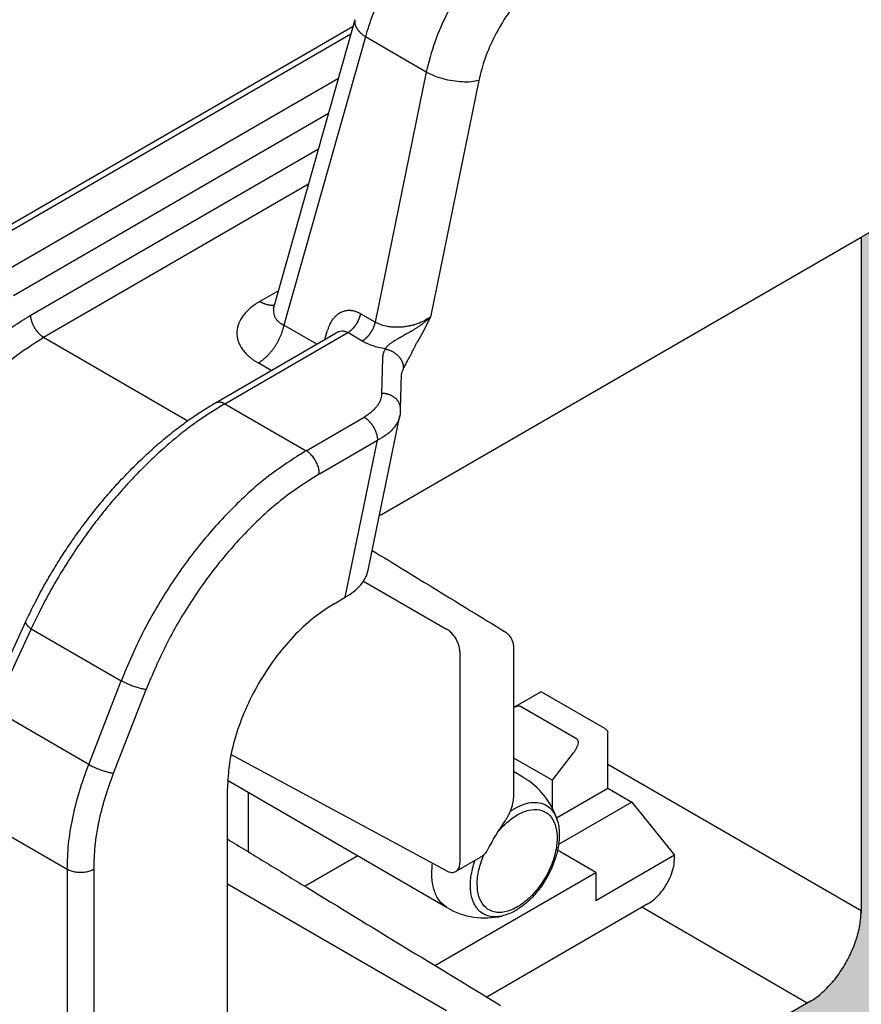
# Model space of a CAD drawing. Units: millimetres. Extents: x -1234 to -640, y -480 to -60.
# Drawn here: x -713 to -690, y -190 to -164 of the extents above; entities that cross this region are included whole.
import ezdxf

# ---------------------------------------------------------------- set-up
doc = ezdxf.new("R2010")
doc.units = ezdxf.units.MM
doc.layers.add('1', color=7, linetype='Continuous')

msp = doc.modelspace()

# ---------------------------------------------------------------- hatches: boundary and pattern name
at = {"layer": '1', "linetype": 'Continuous'}
h = msp.add_hatch(color=7, dxfattribs=at)
edge = h.paths.add_edge_path()
edge.add_spline(control_points=[(-699.688, -194.708), (-699.688, -194.708), (-699.688, -194.709), (-699.688, -194.709), (-699.688, -194.71), (-699.688, -194.71), (-699.688, -194.711)], knot_values=[0, 0, 0, 0, 0.000634, 0.001263, 0.001891, 0.002525, 0.002525, 0.002525, 0.002525], degree=3, periodic=0)
edge.add_spline(control_points=[(-699.688, -194.711), (-699.688, -194.711), (-699.688, -194.712), (-699.688, -194.713), (-699.689, -194.714), (-699.689, -194.715), (-699.689, -194.715)], knot_values=[0, 0, 0, 0, 0.001259, 0.002509, 0.003744, 0.00497, 0.00497, 0.00497, 0.00497], degree=3, periodic=0)
edge.add_spline(control_points=[(-699.689, -194.715), (-699.689, -194.724), (-699.689, -194.738), (-699.69, -194.759), (-699.692, -194.779), (-699.695, -194.801), (-699.7, -194.824), (-699.706, -194.846), (-699.713, -194.867), (-699.72, -194.885), (-699.728, -194.903), (-699.735, -194.921), (-699.744, -194.939), (-699.757, -194.961), (-699.771, -194.985), (-699.788, -195.008), (-699.801, -195.024), (-699.808, -195.033), (-699.812, -195.037)], knot_values=[0, 0, 0, 0, 0.024413, 0.041634, 0.063456, 0.084923, 0.108181, 0.134216, 0.15284, 0.176357, 0.191874, 0.211427, 0.2342, 0.251539, 0.287792, 0.319043, 0.335284, 0.351737, 0.351737, 0.351737, 0.351737], degree=3, periodic=0)
edge.add_spline(control_points=[(-699.812, -195.037), (-699.812, -195.037), (-699.812, -195.037), (-699.812, -195.037), (-699.812, -195.037)], knot_values=[0, 0, 0, 0, 0.000003, 0.000007, 0.000007, 0.000007, 0.000007], degree=3, periodic=0)
edge.add_spline(control_points=[(-699.812, -195.037), (-699.894, -195.135), (-700.061, -195.332), (-700.294, -195.649), (-700.516, -195.982), (-700.651, -196.217), (-700.718, -196.334)], knot_values=[0, 0, 0, 0, 0.384441, 0.77522, 1.179459, 1.585357, 1.585357, 1.585357, 1.585357], degree=3, periodic=0)
edge.add_spline(control_points=[(-700.718, -196.334), (-700.724, -196.344), (-700.735, -196.363), (-700.75, -196.385), (-700.762, -196.402), (-700.772, -196.414), (-700.784, -196.427), (-700.797, -196.44), (-700.81, -196.453), (-700.822, -196.464), (-700.833, -196.474), (-700.848, -196.486), (-700.865, -196.499), (-700.881, -196.51), (-700.893, -196.517), (-700.899, -196.521), (-700.901, -196.522)], knot_values=[0, 0, 0, 0, 0.034, 0.065654, 0.080823, 0.097499, 0.112332, 0.133975, 0.152362, 0.165521, 0.18326, 0.197162, 0.223189, 0.246565, 0.256201, 0.265798, 0.265798, 0.265798, 0.265798], degree=3, periodic=0)
edge.add_spline(control_points=[(-700.901, -196.522), (-700.902, -196.522), (-700.902, -196.522), (-700.902, -196.523), (-700.903, -196.523), (-700.903, -196.523), (-700.903, -196.523)], knot_values=[0, 0, 0, 0, 0.000581, 0.001157, 0.001748, 0.002333, 0.002333, 0.002333, 0.002333], degree=3, periodic=0)
edge.add_spline(control_points=[(-700.903, -196.523), (-700.903, -196.523), (-700.904, -196.524), (-700.904, -196.524), (-700.905, -196.524), (-700.905, -196.524), (-700.905, -196.524)], knot_values=[0, 0, 0, 0, 0.000496, 0.000991, 0.001487, 0.001983, 0.001983, 0.001983, 0.001983], degree=3, periodic=0)
edge.add_line((-700.905, -196.524), (-701.213, -196.702))
edge.add_spline(control_points=[(-701.213, -196.702), (-701.23, -196.71), (-701.266, -196.727), (-701.329, -196.728), (-701.396, -196.715), (-701.439, -196.694), (-701.461, -196.683)], knot_values=[0, 0, 0, 0, 0.056953, 0.117763, 0.184985, 0.259728, 0.259728, 0.259728, 0.259728], degree=3, periodic=0)
edge.add_line((-701.461, -196.683), (-702.424, -196.164))
edge.add_line((-702.424, -196.164), (-707.27, -198.968))
edge.add_line((-707.27, -198.968), (-707.27, -201.942))
edge.add_line((-707.27, -201.942), (-690.66, -192.328))
edge.add_spline(control_points=[(-690.66, -192.328), (-690.644, -192.319), (-690.612, -192.301), (-690.564, -192.272), (-690.517, -192.243), (-690.485, -192.223), (-690.469, -192.213)], knot_values=[0, 0, 0, 0, 0.055153, 0.110538, 0.166693, 0.223167, 0.223167, 0.223167, 0.223167], degree=3, periodic=0)
edge.add_spline(control_points=[(-690.469, -192.213), (-690.378, -192.153), (-690.208, -192.039), (-689.957, -191.837), (-689.723, -191.625), (-689.412, -191.305), (-689.056, -190.869), (-688.678, -190.288), (-688.363, -189.671), (-688.125, -189.036), (-687.96, -188.403), (-687.924, -187.981), (-687.907, -187.776)], knot_values=[0, 0, 0, 0, 0.32598, 0.615343, 0.964715, 1.271396, 1.95383, 2.650239, 3.346378, 4.02829, 4.682436, 5.298561, 5.298561, 5.298561, 5.298561], degree=3, periodic=0)
edge.add_spline(control_points=[(-687.907, -187.776), (-687.906, -187.757), (-687.905, -187.719), (-687.904, -187.663), (-687.903, -187.608), (-687.903, -187.571), (-687.902, -187.553)], knot_values=[0, 0, 0, 0, 0.056378, 0.112438, 0.167723, 0.222777, 0.222777, 0.222777, 0.222777], degree=3, periodic=0)
edge.add_line((-687.902, -187.553), (-687.902, -168.284))
edge.add_line((-687.902, -168.284), (-690.476, -169.773))
edge.add_line((-690.476, -169.773), (-690.476, -187.633))
edge.add_spline(control_points=[(-690.476, -187.633), (-690.483, -187.761), (-690.499, -188.029), (-690.61, -188.431), (-690.776, -188.834), (-690.999, -189.218), (-691.261, -189.568), (-691.471, -189.763), (-691.574, -189.858)], knot_values=[0, 0, 0, 0, 0.38472, 0.802843, 1.242674, 1.690115, 2.130282, 2.549039, 2.549039, 2.549039, 2.549039], degree=3, periodic=0)
edge.add_spline(control_points=[(-691.574, -189.858), (-691.614, -189.889), (-691.693, -189.949), (-691.778, -190.001), (-691.819, -190.026)], knot_values=[0, 0, 0, 0, 0.151963, 0.297776, 0.297776, 0.297776, 0.297776], degree=3, periodic=0)
edge.add_line((-691.819, -190.026), (-699.688, -194.581))
edge.add_line((-699.688, -194.581), (-699.688, -194.708))

# ---------------------------------------------------------------- linework, layer by layer
at = {"color": 7, "linetype": 'Continuous'}
for p, q in [((-703.888, -164.012), (-706.029, -171.589)), ((-714.383, -170.233), (-703.937, -164.187)), ((-690.476, -169.773), (-687.902, -168.284)), ((-703.185, -177.129), (-690.476, -169.773)), ((-690.476, -169.773), (-690.476, -187.633)), ((-706.029, -171.589), (-706.029, -171.589)), ((-707.586, -174.166), (-704.386, -172.315)), ((-702.68, -174.339), (-702.652, -173.405)), ((-703.537, -178.601), (-702.7, -174.514)), ((-703.66, -178.89), (-701.461, -180.163)), ((-704.441, -179.493), (-704.144, -179.321)), ((-712.614, -179.971), (-713.605, -182.113)), ((-701.108, -180.768), (-701.108, -186.361)), ((-699.688, -180.65), (-699.688, -184.563)), ((-699.688, -180.65), (-699.688, -180.65)), ((-698.954, -181.824), (-699.668, -182.237)), ((-697.269, -182.799), (-698.954, -181.824)), ((-699.502, -182.209), (-698.017, -183.068)), ((-697.186, -184.382), (-697.186, -182.914)), ((-698.654, -184.171), (-698.098, -183.442)), ((-701.461, -186.571), (-707.173, -183.492)), ((-699.688, -183.572), (-698.654, -184.171)), ((-699.437, -184.088), (-699.688, -183.942)), ((-701.441, -187.55), (-707.264, -184.18)), ((-698.654, -184.918), (-698.654, -184.171)), ((-707.27, -198.968), (-707.27, -184.392)), ((-706.715, -184.498), (-706.715, -186.066)), ((-698.547, -185.17), (-697.186, -184.382)), ((-697.186, -184.382), (-696.548, -184.751)), ((-696.548, -184.751), (-698.493, -185.877)), ((-696.548, -184.751), (-695.419, -186.157)), ((-697.505, -186.613), (-698.521, -186.024)), ((-705.213, -186.981), (-703.818, -186.174)), ((-703.818, -186.174), (-705.213, -186.981)), ((-700.571, -186.219), (-701.213, -186.59)), ((-695.419, -186.157), (-697.505, -187.365)), ((-695.419, -186.221), (-695.419, -186.157)), ((-701.77, -189.081), (-697.505, -186.613)), ((-697.505, -186.613), (-697.505, -187.365)), ((-707.27, -186.913), (-701.461, -190.275)), ((-696.126, -187.445), (-700.397, -189.918)), ((-690.476, -187.633), (-690.476, -187.699)), ((-691.819, -190.026), (-699.688, -194.581))]:
    msp.add_line(p, q, dxfattribs=at)
at = {"color": 2, "linetype": 'Continuous'}
for p, q in [((-714.132, -170.258), (-703.995, -164.39)), ((-703.609, -164.468), (-705.769, -172.111)), ((-701.998, -165.401), (-703.609, -164.468)), ((-701.998, -165.401), (-703.355, -172.029)), ((-713.286, -170.747), (-704.325, -165.561)), ((-700.608, -165.626), (-701.891, -171.895)), ((-712.934, -171.323), (-704.589, -166.493)), ((-712.49, -171.853), (-704.855, -167.434)), ((-712.138, -172.429), (-705.118, -168.366)), ((-705.918, -171.196), (-706.408, -171.48)), ((-703.355, -172.029), (-703.738, -171.807)), ((-704.902, -172.613), (-705.769, -172.111)), ((-712.138, -172.429), (-708.318, -174.64)), ((-707.335, -174.191), (-704.08, -172.307)), ((-704.684, -172.487), (-704.616, -172.244)), ((-703.697, -172.529), (-704.08, -172.307)), ((-703.179, -173.916), (-703.151, -172.982)), ((-706.107, -173.311), (-706.452, -173.111)), ((-707.335, -174.191), (-705.184, -175.436)), ((-705.184, -175.436), (-703.645, -174.546)), ((-704.831, -176.049), (-703.292, -175.158)), ((-704.144, -179.321), (-703.292, -175.158)), ((-712.466, -180.155), (-713.457, -182.296)), ((-712.466, -180.155), (-710.083, -181.534)), ((-710.944, -183.751), (-710.083, -181.534)), ((-710.284, -183.982), (-709.424, -181.765)), ((-710.944, -183.751), (-713.457, -182.296)), ((-690.476, -187.633), (-697.186, -183.749)), ((-714.629, -184.722), (-711.512, -186.526)), ((-711.512, -186.526), (-711.512, -205.48)), ((-710.805, -186.526), (-710.805, -205.48)), ((-691.903, -190.075), (-696.286, -187.538))]:
    msp.add_line(p, q, dxfattribs=at)
at = {"color": 7, "linetype": 'Continuous'}
for centre, radius, start, end in [((-703.7, -174.308), 1.021, 354.0253, 358.2639), ((-700.439, -185.819), 2, 17.0957, 59.9388), ((-700.439, -185.819), 2, 239.9388, 282.782)]:
    msp.add_arc(centre, radius, start, end, dxfattribs=at)
at = {"color": 2, "linetype": 'Continuous'}
for points, knots in [([(-700.739, -160.549), (-700.757, -160.56), (-700.794, -160.581), (-700.851, -160.616), (-700.912, -160.655), (-701.014, -160.721), (-701.152, -160.819), (-701.326, -160.952), (-701.498, -161.097), (-701.691, -161.271), (-701.9, -161.478), (-702.123, -161.722), (-702.337, -161.98), (-702.571, -162.291), (-702.817, -162.658), (-703.063, -163.084), (-703.276, -163.518), (-703.421, -163.875), (-703.514, -164.145), (-703.559, -164.291), (-703.59, -164.399), (-703.602, -164.445), (-703.609, -164.468)], [0, 0, 0, 0, 0.063401, 0.127441, 0.202433, 0.278272, 0.491931, 0.711193, 0.935807, 1.165494, 1.489247, 1.819689, 2.155164, 2.494012, 2.988402, 3.480899, 3.966129, 4.439116, 4.633969, 4.825299, 4.897609, 4.969369, 4.969369, 4.969369, 4.969369]), ([(-699.266, -161.402), (-699.475, -161.539), (-699.911, -161.826), (-700.483, -162.399), (-701.006, -163.066), (-701.445, -163.81), (-701.793, -164.59), (-701.931, -165.135), (-701.998, -165.401)], [0, 0, 0, 0, 0.749053, 1.561596, 2.416204, 3.287023, 4.146614, 4.96863, 4.96863, 4.96863, 4.96863]), ([(-698.558, -162.627), (-698.715, -162.73), (-699.042, -162.945), (-699.472, -163.375), (-699.864, -163.875), (-700.193, -164.433), (-700.454, -165.018), (-700.557, -165.426), (-700.608, -165.626)], [0, 0, 0, 0, 0.56179, 1.171197, 1.812153, 2.465267, 3.109961, 3.726472, 3.726472, 3.726472, 3.726472]), ([(-703.888, -164.012), (-703.889, -164.017), (-703.891, -164.025), (-703.894, -164.039), (-703.895, -164.053), (-703.896, -164.067), (-703.896, -164.081), (-703.895, -164.095), (-703.893, -164.11), (-703.89, -164.124), (-703.886, -164.139), (-703.882, -164.154), (-703.876, -164.169), (-703.87, -164.184), (-703.863, -164.199), (-703.856, -164.214), (-703.847, -164.229), (-703.838, -164.244), (-703.828, -164.259), (-703.817, -164.274), (-703.806, -164.289), (-703.789, -164.309), (-703.768, -164.334), (-703.739, -164.362), (-703.709, -164.39), (-703.677, -164.417), (-703.644, -164.443), (-703.62, -164.46), (-703.609, -164.468)], [0, 0, 0, 0, 0.0136506, 0.0273708, 0.0412002, 0.0551777, 0.06934, 0.0837215, 0.0983537, 0.1132644, 0.1284779, 0.1440144, 0.1598904, 0.1761183, 0.1927068, 0.2096606, 0.2269815, 0.2446675, 0.2627139, 0.2811132, 0.2998554, 0.3189283, 0.3580043, 0.398213, 0.4394017, 0.4814049, 0.5240494, 0.5671602, 0.5671602, 0.5671602, 0.5671602]), ([(-700.608, -165.626), (-700.674, -165.639), (-700.818, -165.668), (-701.051, -165.667), (-701.3, -165.641), (-701.551, -165.585), (-701.787, -165.509), (-701.93, -165.436), (-701.998, -165.401)], [0, 0, 0, 0, 0.203685, 0.439082, 0.69433, 0.955286, 1.2072, 1.436291, 1.436291, 1.436291, 1.436291]), ([(-706.408, -171.48), (-706.45, -171.505), (-706.535, -171.557), (-706.647, -171.642), (-706.751, -171.737), (-706.866, -171.866), (-706.974, -172.046), (-707.021, -172.242), (-707.016, -172.396), (-706.997, -172.492), (-706.971, -172.565), (-706.947, -172.623), (-706.918, -172.677), (-706.871, -172.75), (-706.802, -172.838), (-706.718, -172.921), (-706.644, -172.983), (-706.581, -173.029), (-706.518, -173.072), (-706.473, -173.099), (-706.452, -173.111)], [0, 0, 0, 0, 0.147478, 0.297421, 0.422947, 0.568016, 0.816043, 1.044093, 1.16226, 1.274223, 1.337029, 1.394443, 1.461543, 1.520574, 1.655051, 1.795253, 1.87454, 1.945022, 2.029734, 2.102959, 2.102959, 2.102959, 2.102959]), ([(-706.408, -171.48), (-706.4, -171.484), (-706.385, -171.493), (-706.361, -171.506), (-706.337, -171.517), (-706.313, -171.528), (-706.288, -171.538), (-706.264, -171.546), (-706.239, -171.554), (-706.215, -171.561), (-706.19, -171.566), (-706.166, -171.571), (-706.141, -171.574), (-706.117, -171.576), (-706.094, -171.577), (-706.07, -171.576), (-706.047, -171.575), (-706.032, -171.573), (-706.024, -171.571)], [0, 0, 0, 0, 0.0269817, 0.0538313, 0.080517, 0.1070081, 0.1332757, 0.159293, 0.1850359, 0.2104838, 0.2356197, 0.2604311, 0.2849105, 0.3090555, 0.3328697, 0.3563627, 0.3795503, 0.4024544, 0.4024544, 0.4024544, 0.4024544]), ([(-706.029, -171.589), (-706.035, -171.613), (-706.048, -171.665), (-706.05, -171.742), (-706.038, -171.821), (-706.012, -171.893), (-705.97, -171.961), (-705.916, -172.018), (-705.849, -172.07), (-705.798, -172.097), (-705.769, -172.111)], [0, 0, 0, 0, 0.0737566, 0.1595495, 0.2289613, 0.3109912, 0.3874912, 0.4678405, 0.5434707, 0.6416684, 0.6416684, 0.6416684, 0.6416684]), ([(-717.372, -179.586), (-717.3, -179.197), (-717.155, -178.407), (-716.843, -177.46), (-716.537, -176.7), (-716.27, -176.126), (-715.973, -175.568), (-715.665, -175.052), (-715.336, -174.557), (-714.986, -174.085), (-714.599, -173.619), (-714.214, -173.205), (-713.795, -172.804), (-713.384, -172.457), (-712.945, -172.131), (-712.647, -171.949), (-712.49, -171.853)], [0, 0, 0, 0, 1.186755, 2.407955, 2.982364, 3.644452, 4.305452, 4.878055, 5.445459, 6.089137, 6.639572, 7.260729, 7.787029, 8.376723, 8.873525, 9.425252, 9.425252, 9.425252, 9.425252]), ([(-712.49, -171.853), (-712.489, -171.859), (-712.488, -171.871), (-712.486, -171.89), (-712.483, -171.909), (-712.479, -171.929), (-712.475, -171.949), (-712.469, -171.97), (-712.463, -171.991), (-712.457, -172.012), (-712.449, -172.034), (-712.441, -172.055), (-712.432, -172.077), (-712.422, -172.098), (-712.412, -172.12), (-712.401, -172.141), (-712.389, -172.163), (-712.376, -172.184), (-712.364, -172.204), (-712.35, -172.224), (-712.336, -172.244), (-712.322, -172.263), (-712.307, -172.281), (-712.292, -172.298), (-712.277, -172.315), (-712.262, -172.331), (-712.246, -172.347), (-712.23, -172.361), (-712.215, -172.375), (-712.199, -172.387), (-712.183, -172.399), (-712.168, -172.41), (-712.153, -172.42), (-712.143, -172.426), (-712.138, -172.429)], [0, 0, 0, 0, 0.0182697, 0.0371727, 0.0566984, 0.0768306, 0.0975482, 0.1188242, 0.1406264, 0.1629169, 0.185653, 0.2087865, 0.2322651, 0.2560321, 0.2800275, 0.3041884, 0.3284497, 0.3527449, 0.3770073, 0.4011701, 0.425168, 0.4489373, 0.4724174, 0.4955507, 0.5182837, 0.5405678, 0.5623588, 0.5836182, 0.604313, 0.6244157, 0.6439045, 0.6627632, 0.6809811, 0.6985526, 0.6985526, 0.6985526, 0.6985526]), ([(-703.738, -171.807), (-703.748, -171.802), (-703.767, -171.791), (-703.797, -171.777), (-703.829, -171.763), (-703.866, -171.749), (-703.908, -171.737), (-703.953, -171.728), (-703.999, -171.722), (-704.044, -171.72), (-704.088, -171.723), (-704.132, -171.729), (-704.175, -171.739), (-704.225, -171.755), (-704.279, -171.779), (-704.328, -171.809), (-704.364, -171.837), (-704.391, -171.86), (-704.417, -171.884), (-704.445, -171.914), (-704.474, -171.95), (-704.504, -171.993), (-704.532, -172.038), (-704.555, -172.082), (-704.574, -172.124), (-704.589, -172.163), (-704.603, -172.203), (-704.612, -172.23), (-704.616, -172.244)], [0, 0, 0, 0, 0.032912, 0.065338, 0.101331, 0.13673, 0.18415, 0.230596, 0.276339, 0.321342, 0.365964, 0.410148, 0.454297, 0.498325, 0.565642, 0.633706, 0.668374, 0.70337, 0.738904, 0.77487, 0.825969, 0.878077, 0.931435, 0.985893, 1.027136, 1.068969, 1.11143, 1.154558, 1.154558, 1.154558, 1.154558]), ([(-704.08, -172.307), (-704.075, -172.305), (-704.066, -172.299), (-704.052, -172.29), (-704.039, -172.281), (-704.025, -172.271), (-704.011, -172.26), (-703.997, -172.248), (-703.983, -172.236), (-703.969, -172.223), (-703.955, -172.209), (-703.942, -172.195), (-703.928, -172.18), (-703.915, -172.165), (-703.902, -172.149), (-703.889, -172.133), (-703.877, -172.116), (-703.864, -172.098), (-703.853, -172.081), (-703.841, -172.063), (-703.831, -172.045), (-703.82, -172.026), (-703.81, -172.008), (-703.801, -171.989), (-703.792, -171.971), (-703.784, -171.952), (-703.776, -171.933), (-703.769, -171.915), (-703.763, -171.896), (-703.757, -171.878), (-703.751, -171.86), (-703.746, -171.842), (-703.742, -171.825), (-703.739, -171.813), (-703.738, -171.807)], [0, 0, 0, 0, 0.0157896, 0.0320721, 0.0488415, 0.0660878, 0.0837985, 0.1019569, 0.1205435, 0.1395351, 0.1589055, 0.1786252, 0.1986618, 0.2189803, 0.2395431, 0.2603108, 0.2812419, 0.3022938, 0.3234228, 0.3445845, 0.3657348, 0.3868294, 0.407825, 0.4286793, 0.4493515, 0.4698025, 0.4899955, 0.509896, 0.5294719, 0.5486944, 0.5675371, 0.5859771, 0.6039941, 0.6215714, 0.6215714, 0.6215714, 0.6215714]), ([(-701.891, -171.895), (-701.943, -171.929), (-702.049, -171.997), (-702.193, -172.059), (-702.318, -172.1), (-702.413, -172.125), (-702.515, -172.145), (-702.619, -172.159), (-702.723, -172.166), (-702.824, -172.166), (-702.92, -172.16), (-703.047, -172.143), (-703.196, -172.108), (-703.304, -172.055), (-703.355, -172.029)], [0, 0, 0, 0, 0.184081, 0.377493, 0.468931, 0.578292, 0.671858, 0.782243, 0.892302, 0.984906, 1.084013, 1.181673, 1.368285, 1.540282, 1.540282, 1.540282, 1.540282]), ([(-701.891, -171.895), (-701.893, -171.896), (-701.895, -171.898), (-701.898, -171.902), (-701.901, -171.905), (-701.906, -171.909), (-701.912, -171.915), (-701.921, -171.923), (-701.932, -171.934), (-701.95, -171.951), (-701.974, -171.972), (-702.002, -171.996), (-702.031, -172.021), (-702.061, -172.044), (-702.091, -172.067), (-702.121, -172.09), (-702.152, -172.113), (-702.183, -172.135), (-702.215, -172.157), (-702.247, -172.178), (-702.278, -172.198), (-702.31, -172.218), (-702.342, -172.238), (-702.372, -172.256), (-702.4, -172.272), (-702.426, -172.287), (-702.452, -172.302), (-702.486, -172.321), (-702.53, -172.345), (-702.565, -172.364), (-702.583, -172.373)], [0, 0, 0, 0, 0.004646, 0.0093345, 0.0140016, 0.0186712, 0.0280188, 0.0373778, 0.0561215, 0.0749059, 0.1125337, 0.1503039, 0.188007, 0.2258063, 0.2635104, 0.3012578, 0.3398586, 0.3784549, 0.4167259, 0.4549346, 0.4926315, 0.5302106, 0.5672314, 0.6040876, 0.6345206, 0.6646812, 0.6946367, 0.7244544, 0.7839442, 0.8436852, 0.8436852, 0.8436852, 0.8436852]), ([(-701.891, -171.895), (-701.892, -171.895), (-701.892, -171.896), (-701.892, -171.897), (-701.893, -171.899), (-701.895, -171.901), (-701.896, -171.904), (-701.898, -171.908), (-701.9, -171.912), (-701.902, -171.917), (-701.904, -171.921), (-701.907, -171.926), (-701.909, -171.932), (-701.913, -171.94), (-701.919, -171.951), (-701.925, -171.965), (-701.932, -171.978), (-701.938, -171.991), (-701.943, -172.002), (-701.949, -172.012), (-701.953, -172.022), (-701.957, -172.03), (-701.961, -172.038), (-701.965, -172.046), (-701.968, -172.052), (-701.971, -172.058), (-701.975, -172.066), (-701.98, -172.076), (-701.987, -172.09), (-701.994, -172.104), (-702.001, -172.118), (-702.008, -172.133), (-702.014, -172.145), (-702.019, -172.154), (-702.022, -172.161), (-702.026, -172.168), (-702.03, -172.176), (-702.034, -172.184), (-702.039, -172.193), (-702.043, -172.203), (-702.048, -172.213), (-702.054, -172.223), (-702.059, -172.234), (-702.065, -172.245), (-702.071, -172.256), (-702.077, -172.268), (-702.084, -172.282), (-702.091, -172.295), (-702.099, -172.31), (-702.107, -172.325), (-702.115, -172.341), (-702.124, -172.357), (-702.133, -172.373), (-702.142, -172.39), (-702.152, -172.408), (-702.162, -172.426), (-702.172, -172.445), (-702.182, -172.463), (-702.192, -172.48), (-702.201, -172.496), (-702.21, -172.511), (-702.219, -172.525), (-702.227, -172.539), (-702.234, -172.551), (-702.241, -172.563), (-702.248, -172.574), (-702.252, -172.58), (-702.254, -172.584)], [0, 0, 0, 0, 0.0005065, 0.0018588, 0.0039883, 0.0068263, 0.0103042, 0.0143534, 0.0189051, 0.0238907, 0.0292417, 0.0348893, 0.0407649, 0.0467999, 0.0619804, 0.077576, 0.0936481, 0.1068997, 0.1192107, 0.1306128, 0.1411376, 0.1508166, 0.1596816, 0.167764, 0.1750956, 0.1817079, 0.1876326, 0.2017165, 0.2166112, 0.2322164, 0.2484315, 0.2651562, 0.28229, 0.2887089, 0.2959709, 0.3040224, 0.3128095, 0.3222788, 0.3323765, 0.3430491, 0.3542428, 0.3659041, 0.3779792, 0.3899155, 0.4028771, 0.4167964, 0.4316061, 0.4472389, 0.4636272, 0.480704, 0.4984018, 0.5166534, 0.5353916, 0.5545493, 0.5740594, 0.5963816, 0.6177843, 0.6382554, 0.6577827, 0.6763541, 0.6939573, 0.71058, 0.7262098, 0.7408342, 0.7544408, 0.7670169, 0.77855, 0.77855, 0.77855, 0.77855]), ([(-706.452, -173.111), (-706.443, -173.106), (-706.424, -173.095), (-706.397, -173.077), (-706.369, -173.058), (-706.341, -173.038), (-706.314, -173.016), (-706.286, -172.993), (-706.258, -172.968), (-706.23, -172.942), (-706.202, -172.915), (-706.175, -172.887), (-706.148, -172.857), (-706.122, -172.826), (-706.095, -172.794), (-706.07, -172.762), (-706.045, -172.728), (-706.021, -172.694), (-705.998, -172.658), (-705.975, -172.623), (-705.953, -172.586), (-705.933, -172.55), (-705.913, -172.513), (-705.894, -172.475), (-705.877, -172.438), (-705.86, -172.401), (-705.845, -172.363), (-705.83, -172.326), (-705.817, -172.289), (-705.805, -172.253), (-705.794, -172.217), (-705.785, -172.181), (-705.776, -172.146), (-705.771, -172.123), (-705.769, -172.111)], [0, 0, 0, 0, 0.031579, 0.064144, 0.097683, 0.132176, 0.167597, 0.203914, 0.241087, 0.27907, 0.317811, 0.35725, 0.397324, 0.437961, 0.479086, 0.520622, 0.562484, 0.604588, 0.646846, 0.689169, 0.73147, 0.773659, 0.81565, 0.857359, 0.898703, 0.939605, 0.979991, 1.019792, 1.058944, 1.097389, 1.135074, 1.171954, 1.207988, 1.243143, 1.243143, 1.243143, 1.243143]), ([(-703.355, -172.029), (-703.356, -172.035), (-703.359, -172.046), (-703.363, -172.064), (-703.368, -172.082), (-703.373, -172.1), (-703.379, -172.118), (-703.386, -172.136), (-703.393, -172.155), (-703.401, -172.174), (-703.409, -172.192), (-703.418, -172.211), (-703.427, -172.23), (-703.437, -172.248), (-703.448, -172.267), (-703.458, -172.285), (-703.47, -172.303), (-703.481, -172.32), (-703.493, -172.337), (-703.506, -172.354), (-703.519, -172.371), (-703.532, -172.387), (-703.545, -172.402), (-703.558, -172.417), (-703.572, -172.431), (-703.586, -172.444), (-703.6, -172.457), (-703.614, -172.47), (-703.628, -172.481), (-703.642, -172.492), (-703.655, -172.503), (-703.669, -172.512), (-703.683, -172.521), (-703.692, -172.526), (-703.697, -172.529)], [0, 0, 0, 0, 0.0175773, 0.0355943, 0.0540343, 0.072877, 0.0920995, 0.1116755, 0.1315759, 0.1517689, 0.1722199, 0.1928921, 0.2137464, 0.234742, 0.2558366, 0.2769869, 0.2981487, 0.3192776, 0.3403295, 0.3612606, 0.3820283, 0.4025911, 0.4229096, 0.4429462, 0.4626659, 0.4820363, 0.5010279, 0.5196145, 0.537773, 0.5554836, 0.57273, 0.5894993, 0.6057818, 0.6215714, 0.6215714, 0.6215714, 0.6215714]), ([(-716.681, -179.673), (-716.653, -179.505), (-716.595, -179.139), (-716.464, -178.58), (-716.303, -178.021), (-716.052, -177.296), (-715.675, -176.425), (-715.201, -175.573), (-714.779, -174.939), (-714.443, -174.488), (-714.099, -174.072), (-713.613, -173.551), (-712.981, -172.97), (-712.413, -172.605), (-712.138, -172.429)], [0, 0, 0, 0, 0.511925, 1.11193, 1.720618, 2.255146, 3.412017, 4.564684, 5.17405, 5.696866, 6.250334, 6.791946, 7.834618, 8.814185, 8.814185, 8.814185, 8.814185]), ([(-704.08, -172.307), (-704.093, -172.3), (-704.116, -172.288), (-704.156, -172.276), (-704.193, -172.269), (-704.246, -172.267), (-704.312, -172.278), (-704.361, -172.302), (-704.386, -172.315)], [0, 0, 0, 0, 0.0439725, 0.0800759, 0.1228389, 0.1587048, 0.2373985, 0.3210215, 0.3210215, 0.3210215, 0.3210215]), ([(-703.086, -172.74), (-703.081, -172.732), (-703.073, -172.718), (-703.058, -172.697), (-703.041, -172.677), (-703.007, -172.642), (-702.956, -172.598), (-702.905, -172.561), (-702.872, -172.539), (-702.853, -172.527), (-702.836, -172.516), (-702.811, -172.501), (-702.782, -172.483), (-702.749, -172.464), (-702.724, -172.45), (-702.704, -172.439), (-702.685, -172.428), (-702.657, -172.413), (-702.623, -172.395), (-702.596, -172.38), (-702.583, -172.373)], [0, 0, 0, 0, 0.0281913, 0.048811, 0.0768205, 0.1064671, 0.1967601, 0.2761037, 0.2965929, 0.3173118, 0.3416527, 0.3594286, 0.402314, 0.44623, 0.4709138, 0.4908793, 0.5135067, 0.5363373, 0.5853607, 0.6297049, 0.6297049, 0.6297049, 0.6297049]), ([(-703.086, -172.74), (-703.148, -172.728), (-703.259, -172.706), (-703.418, -172.657), (-703.561, -172.602), (-703.652, -172.553), (-703.697, -172.529)], [0, 0, 0, 0, 0.1902164, 0.3382789, 0.4988663, 0.6491676, 0.6491676, 0.6491676, 0.6491676]), ([(-703.151, -172.982), (-703.15, -172.961), (-703.147, -172.919), (-703.136, -172.868), (-703.124, -172.829), (-703.113, -172.798), (-703.1, -172.769), (-703.09, -172.749), (-703.086, -172.74)], [0, 0, 0, 0, 0.0645795, 0.1241787, 0.1564627, 0.1877779, 0.222831, 0.2529299, 0.2529299, 0.2529299, 0.2529299]), ([(-703.086, -172.74), (-703.078, -172.742), (-703.063, -172.744), (-703.04, -172.75), (-703.017, -172.756), (-702.993, -172.764), (-702.969, -172.773), (-702.945, -172.782), (-702.921, -172.793), (-702.897, -172.806), (-702.874, -172.819), (-702.851, -172.833), (-702.828, -172.849), (-702.806, -172.865), (-702.785, -172.883), (-702.764, -172.901), (-702.745, -172.921), (-702.727, -172.941), (-702.709, -172.961), (-702.693, -172.982), (-702.678, -173.004), (-702.665, -173.026), (-702.653, -173.048), (-702.642, -173.071), (-702.633, -173.093), (-702.625, -173.116), (-702.619, -173.138), (-702.614, -173.16), (-702.61, -173.181), (-702.608, -173.202), (-702.607, -173.223), (-702.607, -173.243), (-702.608, -173.263), (-702.61, -173.275), (-702.611, -173.282)], [0, 0, 0, 0, 0.0231057, 0.0468287, 0.0711445, 0.0960218, 0.1214238, 0.1473065, 0.1736205, 0.2003099, 0.227314, 0.254567, 0.2819993, 0.3095384, 0.33711, 0.364639, 0.3920509, 0.4192732, 0.4462363, 0.4728749, 0.4991291, 0.524945, 0.5502757, 0.5750817, 0.599331, 0.6229996, 0.6460706, 0.668535, 0.6903895, 0.7116379, 0.7322881, 0.7523534, 0.7718498, 0.7907965, 0.7907965, 0.7907965, 0.7907965]), ([(-702.611, -173.282), (-702.604, -173.268), (-702.589, -173.236), (-702.553, -173.166), (-702.499, -173.064), (-702.438, -172.949), (-702.383, -172.842), (-702.337, -172.753), (-702.294, -172.667), (-702.267, -172.611), (-702.254, -172.584)], [0, 0, 0, 0, 0.0467878, 0.1046845, 0.2357128, 0.3942274, 0.4948676, 0.5960474, 0.6943037, 0.7840134, 0.7840134, 0.7840134, 0.7840134]), ([(-702.651, -173.401), (-702.649, -173.391), (-702.644, -173.371), (-702.635, -173.342), (-702.625, -173.312), (-702.616, -173.293), (-702.611, -173.282)], [0, 0, 0, 0, 0.0308673, 0.0621752, 0.0903944, 0.1263998, 0.1263998, 0.1263998, 0.1263998]), ([(-703.179, -173.916), (-703.182, -173.948), (-703.187, -174.007), (-703.214, -174.094), (-703.252, -174.177), (-703.304, -174.257), (-703.371, -174.336), (-703.452, -174.413), (-703.546, -174.485), (-703.614, -174.526), (-703.645, -174.546)], [0, 0, 0, 0, 0.0941225, 0.177747, 0.2712267, 0.3687632, 0.462565, 0.5807585, 0.7059375, 0.8166746, 0.8166746, 0.8166746, 0.8166746]), ([(-702.68, -174.339), (-702.68, -174.333), (-702.679, -174.32), (-702.68, -174.301), (-702.683, -174.281), (-702.686, -174.261), (-702.691, -174.241), (-702.697, -174.221), (-702.704, -174.202), (-702.713, -174.182), (-702.723, -174.162), (-702.734, -174.143), (-702.746, -174.124), (-702.76, -174.106), (-702.775, -174.088), (-702.791, -174.071), (-702.808, -174.054), (-702.826, -174.039), (-702.846, -174.024), (-702.866, -174.01), (-702.886, -173.996), (-702.908, -173.984), (-702.929, -173.973), (-702.952, -173.963), (-702.975, -173.954), (-702.997, -173.946), (-703.021, -173.939), (-703.044, -173.933), (-703.067, -173.928), (-703.09, -173.924), (-703.113, -173.92), (-703.135, -173.918), (-703.157, -173.917), (-703.172, -173.916), (-703.179, -173.916)], [0, 0, 0, 0, 0.0190225, 0.0383809, 0.058084, 0.07814, 0.0985562, 0.1193382, 0.1404896, 0.1620113, 0.1839009, 0.2061521, 0.2287546, 0.2516934, 0.2749491, 0.2984972, 0.3223089, 0.3463509, 0.3705858, 0.3949729, 0.4194684, 0.4440265, 0.4685996, 0.4931397, 0.5175983, 0.541928, 0.5660822, 0.5900167, 0.6136892, 0.6370607, 0.6600951, 0.6827597, 0.7050254, 0.7268668, 0.7268668, 0.7268668, 0.7268668]), ([(-707.335, -174.191), (-707.586, -174.347), (-708.103, -174.668), (-708.707, -175.151), (-709.185, -175.578), (-709.535, -175.916), (-709.885, -176.28), (-710.226, -176.662), (-710.562, -177.067), (-710.88, -177.479), (-711.185, -177.904), (-711.475, -178.339), (-711.75, -178.784), (-712.012, -179.244), (-712.252, -179.7), (-712.398, -180.009), (-712.466, -180.155)], [0, 0, 0, 0, 0.885288, 1.825293, 2.312706, 2.809389, 3.285431, 3.827, 4.344361, 4.865068, 5.386963, 5.912059, 6.434833, 6.954589, 7.499384, 7.980839, 7.980839, 7.980839, 7.980839]), ([(-707.586, -174.166), (-707.581, -174.164), (-707.573, -174.159), (-707.559, -174.154), (-707.544, -174.149), (-707.529, -174.146), (-707.514, -174.144), (-707.498, -174.143), (-707.482, -174.143), (-707.466, -174.144), (-707.45, -174.147), (-707.433, -174.151), (-707.417, -174.155), (-707.4, -174.161), (-707.384, -174.167), (-707.367, -174.174), (-707.351, -174.183), (-707.341, -174.188), (-707.335, -174.191)], [0, 0, 0, 0, 0.014841, 0.0297579, 0.044807, 0.0600395, 0.0754988, 0.0912196, 0.1072266, 0.1235341, 0.1401462, 0.1570578, 0.1742551, 0.191717, 0.2094162, 0.2273205, 0.2453941, 0.2635984, 0.2635984, 0.2635984, 0.2635984]), ([(-703.645, -174.546), (-703.64, -174.549), (-703.629, -174.555), (-703.613, -174.566), (-703.597, -174.577), (-703.581, -174.59), (-703.564, -174.603), (-703.548, -174.618), (-703.531, -174.633), (-703.515, -174.65), (-703.499, -174.667), (-703.483, -174.685), (-703.467, -174.704), (-703.452, -174.724), (-703.437, -174.744), (-703.422, -174.766), (-703.408, -174.787), (-703.395, -174.81), (-703.382, -174.832), (-703.371, -174.855), (-703.359, -174.878), (-703.349, -174.901), (-703.34, -174.924), (-703.331, -174.948), (-703.323, -174.971), (-703.316, -174.993), (-703.31, -175.016), (-703.305, -175.038), (-703.301, -175.059), (-703.297, -175.08), (-703.295, -175.1), (-703.293, -175.12), (-703.292, -175.139), (-703.292, -175.152), (-703.292, -175.158)], [0, 0, 0, 0, 0.0184175, 0.0375654, 0.0574395, 0.0780288, 0.099316, 0.1212763, 0.1438782, 0.1670827, 0.1908439, 0.2151092, 0.2398195, 0.26491, 0.2903107, 0.3159476, 0.3417432, 0.3676179, 0.3934909, 0.4192815, 0.4449102, 0.4702996, 0.4953757, 0.5200688, 0.5443141, 0.5680529, 0.5912327, 0.6138078, 0.6357396, 0.6569967, 0.6775547, 0.6973965, 0.7165115, 0.7348957, 0.7348957, 0.7348957, 0.7348957]), ([(-702.7, -174.514), (-702.707, -174.543), (-702.723, -174.606), (-702.766, -174.699), (-702.823, -174.788), (-702.919, -174.903), (-703.07, -175.035), (-703.215, -175.115), (-703.292, -175.158)], [0, 0, 0, 0, 0.0892845, 0.1949779, 0.305674, 0.4067152, 0.6417398, 0.9033689, 0.9033689, 0.9033689, 0.9033689]), ([(-705.184, -175.436), (-705.518, -175.65), (-706.21, -176.094), (-707.151, -176.95), (-708.041, -177.943), (-708.841, -179.059), (-709.542, -180.257), (-709.904, -181.11), (-710.083, -181.534)], [0, 0, 0, 0, 1.187715, 2.461365, 3.800883, 5.181566, 6.576057, 7.956144, 7.956144, 7.956144, 7.956144]), ([(-704.831, -176.049), (-704.833, -176.011), (-704.839, -175.932), (-704.876, -175.814), (-704.931, -175.699), (-705.004, -175.593), (-705.087, -175.502), (-705.153, -175.458), (-705.184, -175.436)], [0, 0, 0, 0, 0.1131476, 0.23707, 0.3668307, 0.4966335, 0.6206759, 0.7340029, 0.7340029, 0.7340029, 0.7340029]), ([(-704.831, -176.049), (-705.144, -176.249), (-705.792, -176.665), (-706.674, -177.468), (-707.509, -178.398), (-708.259, -179.445), (-708.916, -180.569), (-709.255, -181.368), (-709.424, -181.765)], [0, 0, 0, 0, 1.113483, 2.30753, 3.563328, 4.857718, 6.165053, 7.458885, 7.458885, 7.458885, 7.458885]), ([(-712.614, -179.971), (-712.614, -179.972), (-712.615, -179.973), (-712.616, -179.977), (-712.617, -179.983), (-712.617, -179.99), (-712.616, -179.998), (-712.613, -180.007), (-712.609, -180.017), (-712.602, -180.028), (-712.594, -180.04), (-712.585, -180.052), (-712.574, -180.064), (-712.562, -180.077), (-712.548, -180.09), (-712.533, -180.103), (-712.518, -180.116), (-712.501, -180.129), (-712.484, -180.142), (-712.472, -180.15), (-712.466, -180.155)], [0, 0, 0, 0, 0.0023294, 0.004673, 0.0116083, 0.0189894, 0.0270107, 0.0358146, 0.0472631, 0.0599968, 0.0740361, 0.0893552, 0.1058952, 0.1235711, 0.1422799, 0.1619058, 0.1823244, 0.2034075, 0.2250258, 0.2470523, 0.2470523, 0.2470523, 0.2470523]), ([(-699.688, -180.653), (-699.688, -180.653), (-699.688, -180.652), (-699.688, -180.652), (-699.688, -180.651), (-699.688, -180.651), (-699.688, -180.65)], [0, 0, 0, 0, 0.000628053, 0.001256726, 0.001884635, 0.002513405, 0.002513405, 0.002513405, 0.002513405]), ([(-709.424, -181.765), (-709.454, -181.761), (-709.522, -181.752), (-709.629, -181.724), (-709.746, -181.687), (-709.865, -181.641), (-709.979, -181.591), (-710.05, -181.552), (-710.083, -181.534)], [0, 0, 0, 0, 0.0923419, 0.204767, 0.3302704, 0.4607629, 0.5877621, 0.7030601, 0.7030601, 0.7030601, 0.7030601]), ([(-711.512, -186.526), (-711.505, -186.306), (-711.49, -185.852), (-711.374, -185.163), (-711.199, -184.455), (-711.03, -183.988), (-710.944, -183.751)], [0, 0, 0, 0, 0.66066, 1.359488, 2.090881, 2.847865, 2.847865, 2.847865, 2.847865]), ([(-710.944, -183.751), (-710.91, -183.769), (-710.839, -183.808), (-710.725, -183.858), (-710.606, -183.904), (-710.489, -183.941), (-710.382, -183.969), (-710.315, -183.978), (-710.284, -183.982)], [0, 0, 0, 0, 0.115298, 0.2422972, 0.3727897, 0.4982931, 0.6107182, 0.7030601, 0.7030601, 0.7030601, 0.7030601]), ([(-710.805, -186.526), (-710.798, -186.324), (-710.784, -185.908), (-710.679, -185.277), (-710.518, -184.627), (-710.363, -184.199), (-710.284, -183.982)], [0, 0, 0, 0, 0.605605, 1.246197, 1.916641, 2.610543, 2.610543, 2.610543, 2.610543]), ([(-699.653, -184.918), (-699.572, -184.876), (-699.419, -184.797), (-699.177, -184.747), (-698.953, -184.765), (-698.759, -184.859), (-698.608, -185.02), (-698.555, -185.159), (-698.527, -185.231)], [0, 0, 0, 0, 0.273212, 0.515175, 0.731688, 0.935958, 1.145752, 1.376684, 1.376684, 1.376684, 1.376684]), ([(-699.591, -185.09), (-699.491, -185.04), (-699.307, -184.949), (-699.008, -184.931), (-698.754, -185.047), (-698.588, -185.284), (-698.52, -185.597), (-698.541, -185.964), (-698.648, -186.356), (-698.831, -186.745), (-699.076, -187.098), (-699.363, -187.388), (-699.67, -187.59), (-699.976, -187.689), (-700.264, -187.667), (-700.493, -187.506), (-700.625, -187.24), (-700.663, -186.907), (-700.616, -186.528), (-700.521, -186.276), (-700.472, -186.144)], [0, 0, 0, 0, 0.331646, 0.612474, 0.86631, 1.133812, 1.446601, 1.813236, 2.224316, 2.660083, 3.096083, 3.507824, 3.875412, 4.189192, 4.457313, 4.711016, 4.991049, 5.32168, 5.704632, 6.126355, 6.126355, 6.126355, 6.126355]), ([(-699.779, -184.998), (-699.758, -184.984), (-699.717, -184.955), (-699.674, -184.93), (-699.653, -184.918)], [0, 0, 0, 0, 0.0754969, 0.1491132, 0.1491132, 0.1491132, 0.1491132]), ([(-700.113, -185.551), (-700.033, -185.458), (-699.879, -185.281), (-699.684, -185.152), (-699.591, -185.09)], [0, 0, 0, 0, 0.3656127, 0.6998614, 0.6998614, 0.6998614, 0.6998614]), ([(-699.997, -187.769), (-700.099, -187.783), (-700.293, -187.809), (-700.572, -187.684), (-700.756, -187.436), (-700.838, -187.103), (-700.829, -186.71), (-700.754, -186.443), (-700.714, -186.302)], [0, 0, 0, 0, 0.304425, 0.579597, 0.867256, 1.201187, 1.592075, 2.03182, 2.03182, 2.03182, 2.03182]), ([(-711.512, -186.526), (-711.478, -186.543), (-711.407, -186.578), (-711.286, -186.604), (-711.159, -186.614), (-711.031, -186.604), (-710.91, -186.578), (-710.839, -186.543), (-710.805, -186.526)], [0, 0, 0, 0, 0.1133062, 0.2373136, 0.3670983, 0.4968829, 0.6208903, 0.7341966, 0.7341966, 0.7341966, 0.7341966]), ([(-701.441, -187.55), (-701.515, -187.494), (-701.67, -187.376), (-701.803, -187.088), (-701.866, -186.746), (-701.846, -186.5), (-701.836, -186.369)], [0, 0, 0, 0, 0.274752, 0.576592, 0.921469, 1.312527, 1.312527, 1.312527, 1.312527])]:
    msp.add_open_spline(points, degree=3, knots=knots, dxfattribs=at)
at = {"color": 7, "linetype": 'Continuous'}
for points, knots in [([(-703.888, -164.012), (-703.888, -164.012), (-703.888, -164.012), (-703.888, -164.012), (-703.888, -164.012), (-703.888, -164.012), (-703.888, -164.012), (-703.888, -164.012), (-703.888, -164.012), (-703.888, -164.012), (-703.888, -164.012)], [0, 0, 0, 0, 0.00000355275, 0.0000071055, 0.00001065825, 0.000014211, 0.00001776376, 0.00002131651, 0.00002486927, 0.00002842203, 0.00002842203, 0.00002842203, 0.00002842203]), ([(-706.05, -171.64), (-706.05, -171.64), (-706.05, -171.64), (-706.05, -171.64), (-706.05, -171.639), (-706.05, -171.639), (-706.049, -171.638), (-706.048, -171.636), (-706.047, -171.635), (-706.046, -171.633), (-706.046, -171.632), (-706.045, -171.63), (-706.044, -171.629), (-706.043, -171.627), (-706.041, -171.623), (-706.039, -171.618), (-706.037, -171.613), (-706.035, -171.607), (-706.033, -171.602), (-706.031, -171.596), (-706.03, -171.591), (-706.029, -171.589)], [0, 0, 0, 0, 0.00012601, 0.00025203, 0.00057997, 0.00104813, 0.00252839, 0.00401562, 0.00599858, 0.00789651, 0.00966334, 0.01125268, 0.01261794, 0.01371236, 0.01906478, 0.02462651, 0.03036243, 0.03608354, 0.04207623, 0.0483345, 0.05485277, 0.05485277, 0.05485277, 0.05485277]), ([(-702.651, -173.401), (-702.651, -173.401), (-702.651, -173.401), (-702.651, -173.402), (-702.651, -173.402), (-702.651, -173.403), (-702.652, -173.404), (-702.652, -173.404), (-702.652, -173.405), (-702.652, -173.405), (-702.652, -173.405)], [0, 0, 0, 0, 0.000196761, 0.000610556, 0.001190572, 0.001886191, 0.00264715, 0.003137581, 0.003470331, 0.003640013, 0.003640013, 0.003640013, 0.003640013]), ([(-702.652, -173.405), (-702.652, -173.405), (-702.652, -173.405), (-702.652, -173.405), (-702.652, -173.405), (-702.652, -173.405), (-702.652, -173.405), (-702.652, -173.405), (-702.652, -173.405), (-702.652, -173.405), (-702.652, -173.405)], [0, 0, 0, 0, 0.0000323566, 0.0000647122, 0.0000970669, 0.0001294206, 0.0001617733, 0.0001941251, 0.0002264759, 0.0002588257, 0.0002588257, 0.0002588257, 0.0002588257]), ([(-712.614, -179.971), (-712.548, -179.833), (-712.405, -179.532), (-712.165, -179.079), (-711.906, -178.63), (-711.643, -178.209), (-711.365, -177.795), (-711.063, -177.375), (-710.745, -176.966), (-710.43, -176.589), (-710.104, -176.225), (-709.761, -175.868), (-709.404, -175.525), (-709.042, -175.203), (-708.684, -174.91), (-708.325, -174.642), (-707.966, -174.395), (-707.715, -174.244), (-707.586, -174.166)], [0, 0, 0, 0, 0.45943, 1.000536, 1.535752, 2.016328, 2.486712, 3.033495, 3.566033, 4.042163, 4.507324, 5.031948, 5.524688, 5.993597, 6.483886, 6.912878, 7.338079, 7.790551, 7.790551, 7.790551, 7.790551]), ([(-702.685, -174.414), (-702.686, -174.424), (-702.688, -174.44), (-702.691, -174.465), (-702.695, -174.489), (-702.698, -174.505), (-702.7, -174.514)], [0, 0, 0, 0, 0.0281329, 0.0495277, 0.0744627, 0.1003327, 0.1003327, 0.1003327, 0.1003327]), ([(-702.7, -174.514), (-702.7, -174.514), (-702.7, -174.514), (-702.7, -174.514), (-702.7, -174.514)], [0, 0, 0, 0, 0.000003189017, 0.000006378035, 0.000006378035, 0.000006378035, 0.000006378035]), ([(-702.68, -174.339), (-702.68, -174.339), (-702.68, -174.339), (-702.68, -174.339), (-702.68, -174.339), (-702.68, -174.339), (-702.68, -174.339), (-702.68, -174.339), (-702.68, -174.339), (-702.68, -174.339), (-702.68, -174.339)], [0, 0, 0, 0, 0.0000156689, 0.000031338, 0.0000470074, 0.0000626769, 0.0000783467, 0.0000940168, 0.000109687, 0.0001253575, 0.0001253575, 0.0001253575, 0.0001253575]), ([(-703.185, -177.129), (-703.195, -177.135), (-703.214, -177.146), (-703.234, -177.159), (-703.243, -177.165)], [0, 0, 0, 0, 0.03483491, 0.06894925, 0.06894925, 0.06894925, 0.06894925]), ([(-703.43, -178.08), (-702.861, -178.428), (-701.692, -179.144), (-700.524, -179.859), (-699.925, -180.225)], [0, 0, 0, 0, 2.004101, 4.109447, 4.109447, 4.109447, 4.109447]), ([(-704.144, -179.321), (-704.066, -179.272), (-703.916, -179.177), (-703.735, -179), (-703.599, -178.81), (-703.557, -178.669), (-703.537, -178.601)], [0, 0, 0, 0, 0.2768933, 0.5287939, 0.7573636, 0.9679346, 0.9679346, 0.9679346, 0.9679346]), ([(-704.441, -179.493), (-704.629, -179.615), (-705.02, -179.869), (-705.543, -180.368), (-706.029, -180.948), (-706.454, -181.599), (-706.804, -182.292), (-707.064, -183.002), (-707.234, -183.704), (-707.258, -184.168), (-707.27, -184.392)], [0, 0, 0, 0, 0.671148, 1.395234, 2.157276, 2.938988, 3.720511, 4.481999, 5.205213, 5.87525, 5.87525, 5.87525, 5.87525]), ([(-701.108, -180.768), (-701.11, -180.731), (-701.116, -180.653), (-701.153, -180.537), (-701.208, -180.423), (-701.281, -180.318), (-701.364, -180.228), (-701.43, -180.184), (-701.461, -180.163)], [0, 0, 0, 0, 0.111731, 0.2339803, 0.3621373, 0.4907218, 0.6141937, 0.7277552, 0.7277552, 0.7277552, 0.7277552]), ([(-699.925, -180.225), (-699.919, -180.229), (-699.907, -180.237), (-699.889, -180.249), (-699.87, -180.263), (-699.846, -180.283), (-699.818, -180.31), (-699.8, -180.335), (-699.791, -180.347)], [0, 0, 0, 0, 0.0227655, 0.0411112, 0.0681516, 0.0906156, 0.1378914, 0.1827019, 0.1827019, 0.1827019, 0.1827019]), ([(-699.791, -180.347), (-699.781, -180.362), (-699.764, -180.387), (-699.746, -180.421), (-699.734, -180.444), (-699.726, -180.462), (-699.719, -180.478), (-699.712, -180.497), (-699.705, -180.517), (-699.699, -180.541), (-699.694, -180.565), (-699.691, -180.592), (-699.689, -180.621), (-699.689, -180.641), (-699.688, -180.65)], [0, 0, 0, 0, 0.0543661, 0.0906496, 0.1146234, 0.132578, 0.1510472, 0.1668766, 0.1919013, 0.2148885, 0.2400532, 0.266223, 0.2967949, 0.3262723, 0.3262723, 0.3262723, 0.3262723]), ([(-699.688, -182.249), (-699.685, -182.247), (-699.678, -182.243), (-699.671, -182.239), (-699.668, -182.237)], [0, 0, 0, 0, 0.01233111, 0.02438238, 0.02438238, 0.02438238, 0.02438238]), ([(-699.668, -182.237), (-699.652, -182.228), (-699.622, -182.212), (-699.576, -182.199), (-699.535, -182.195), (-699.513, -182.205), (-699.502, -182.209)], [0, 0, 0, 0, 0.0547588, 0.1016892, 0.1410018, 0.1745883, 0.1745883, 0.1745883, 0.1745883]), ([(-697.269, -182.799), (-697.245, -182.815), (-697.203, -182.843), (-697.191, -182.892), (-697.186, -182.914)], [0, 0, 0, 0, 0.0807345, 0.146594, 0.146594, 0.146594, 0.146594]), ([(-698.017, -183.068), (-698.006, -183.078), (-697.982, -183.099), (-697.973, -183.153), (-697.981, -183.216), (-698.005, -183.289), (-698.044, -183.367), (-698.08, -183.416), (-698.098, -183.442)], [0, 0, 0, 0, 0.0425617, 0.0928748, 0.1564729, 0.2335825, 0.3214778, 0.4158539, 0.4158539, 0.4158539, 0.4158539]), ([(-699.688, -184.563), (-699.689, -184.57), (-699.689, -184.585), (-699.689, -184.606), (-699.691, -184.628), (-699.693, -184.659), (-699.697, -184.696), (-699.705, -184.751), (-699.721, -184.825), (-699.746, -184.911), (-699.78, -185.003), (-699.813, -185.077), (-699.845, -185.136), (-699.864, -185.17), (-699.88, -185.196), (-699.892, -185.216), (-699.906, -185.237), (-699.915, -185.25), (-699.92, -185.257)], [0, 0, 0, 0, 0.0219955, 0.0434299, 0.062834, 0.0909403, 0.1345997, 0.1750895, 0.2571107, 0.3616675, 0.4450717, 0.5515024, 0.603038, 0.6467857, 0.6666687, 0.6946865, 0.7182845, 0.7421799, 0.7421799, 0.7421799, 0.7421799]), ([(-699.688, -184.563), (-699.688, -184.563), (-699.688, -184.563), (-699.688, -184.563), (-699.688, -184.563), (-699.688, -184.563), (-699.688, -184.563), (-699.688, -184.563), (-699.688, -184.563), (-699.688, -184.563), (-699.688, -184.563)], [0, 0, 0, 0, 0.00000845621, 0.00001691243, 0.00002536864, 0.00003382486, 0.00004228108, 0.00005073729, 0.00005919351, 0.00006764973, 0.00006764973, 0.00006764973, 0.00006764973]), ([(-699.92, -185.257), (-699.959, -185.314), (-700.042, -185.436), (-700.157, -185.621), (-700.271, -185.816), (-700.341, -185.947), (-700.377, -186.016)], [0, 0, 0, 0, 0.2097539, 0.4421741, 0.6535626, 0.8868588, 0.8868588, 0.8868588, 0.8868588]), ([(-698.527, -185.231), (-698.513, -185.286), (-698.484, -185.398), (-698.473, -185.552), (-698.474, -185.684), (-698.482, -185.797), (-698.498, -185.914), (-698.525, -186.049), (-698.567, -186.211), (-698.631, -186.393), (-698.714, -186.581), (-698.81, -186.762), (-698.919, -186.935), (-699.033, -187.091), (-699.158, -187.237), (-699.278, -187.358), (-699.392, -187.457), (-699.488, -187.53), (-699.579, -187.591), (-699.688, -187.655), (-699.825, -187.721), (-699.937, -187.753), (-699.997, -187.769)], [0, 0, 0, 0, 0.168736, 0.347455, 0.460696, 0.564194, 0.687627, 0.814201, 0.979351, 1.188196, 1.391405, 1.596454, 1.801503, 2.004713, 2.175261, 2.378706, 2.51438, 2.628713, 2.738576, 2.845452, 3.006294, 3.192894, 3.192894, 3.192894, 3.192894]), ([(-707.27, -185.727), (-706.944, -185.926), (-706.292, -186.323), (-704.804, -187.231), (-702.716, -188.504), (-700.954, -189.578), (-700.028, -190.143)], [0, 0, 0, 0, 1.143498, 2.291175, 5.228396, 8.481443, 8.481443, 8.481443, 8.481443]), ([(-700.377, -186.016), (-700.383, -186.026), (-700.393, -186.047), (-700.408, -186.071), (-700.421, -186.088), (-700.432, -186.101), (-700.444, -186.115), (-700.457, -186.129), (-700.47, -186.142), (-700.483, -186.154), (-700.494, -186.165), (-700.51, -186.178), (-700.528, -186.192), (-700.545, -186.203), (-700.558, -186.211), (-700.564, -186.215), (-700.566, -186.216)], [0, 0, 0, 0, 0.0357344, 0.0688803, 0.0847561, 0.1022545, 0.1179769, 0.1405289, 0.1596723, 0.1736053, 0.192446, 0.2071024, 0.2350099, 0.259992, 0.2698852, 0.2797838, 0.2797838, 0.2797838, 0.2797838]), ([(-700.569, -186.218), (-700.569, -186.218), (-700.569, -186.218), (-700.57, -186.218), (-700.57, -186.218), (-700.57, -186.219), (-700.571, -186.219)], [0, 0, 0, 0, 0.000495666, 0.000991323, 0.001486974, 0.001982623, 0.001982623, 0.001982623, 0.001982623]), ([(-700.566, -186.216), (-700.567, -186.216), (-700.567, -186.217), (-700.568, -186.217), (-700.568, -186.217), (-700.569, -186.218), (-700.569, -186.218)], [0, 0, 0, 0, 0.000660882, 0.001335586, 0.002007234, 0.002693362, 0.002693362, 0.002693362, 0.002693362]), ([(-696.126, -187.445), (-696.063, -187.403), (-695.931, -187.314), (-695.765, -187.132), (-695.62, -186.921), (-695.509, -186.689), (-695.435, -186.454), (-695.424, -186.296), (-695.419, -186.221)], [0, 0, 0, 0, 0.226654, 0.474739, 0.734344, 0.993866, 1.241711, 1.468006, 1.468006, 1.468006, 1.468006]), ([(-701.461, -186.571), (-701.439, -186.582), (-701.396, -186.603), (-701.329, -186.616), (-701.266, -186.615), (-701.23, -186.598), (-701.213, -186.59)], [0, 0, 0, 0, 0.0747422, 0.1419642, 0.2027742, 0.2597277, 0.2597277, 0.2597277, 0.2597277]), ([(-701.213, -186.59), (-701.197, -186.579), (-701.164, -186.555), (-701.132, -186.5), (-701.111, -186.435), (-701.109, -186.386), (-701.108, -186.361)], [0, 0, 0, 0, 0.0577968, 0.1193287, 0.1873884, 0.2632178, 0.2632178, 0.2632178, 0.2632178]), ([(-691.574, -189.858), (-691.471, -189.763), (-691.261, -189.568), (-690.999, -189.218), (-690.776, -188.834), (-690.61, -188.431), (-690.499, -188.029), (-690.483, -187.761), (-690.476, -187.633)], [0, 0, 0, 0, 0.418757, 0.858924, 1.306365, 1.746197, 2.164319, 2.549039, 2.549039, 2.549039, 2.549039]), ([(-691.819, -190.026), (-691.778, -190.001), (-691.693, -189.949), (-691.614, -189.889), (-691.574, -189.858)], [0, 0, 0, 0, 0.1458134, 0.2977761, 0.2977761, 0.2977761, 0.2977761])]:
    msp.add_open_spline(points, degree=3, knots=knots, dxfattribs=at)
for points in [[(-702.651, -173.401), (-702.651, -173.401), (-702.651, -173.401), (-702.651, -173.401)], [(-699.92, -185.257), (-699.92, -185.257), (-699.92, -185.257), (-699.92, -185.257)]]:
    msp.add_open_spline(points, degree=3, dxfattribs=at)

doc.saveas('drawing.dxf')
